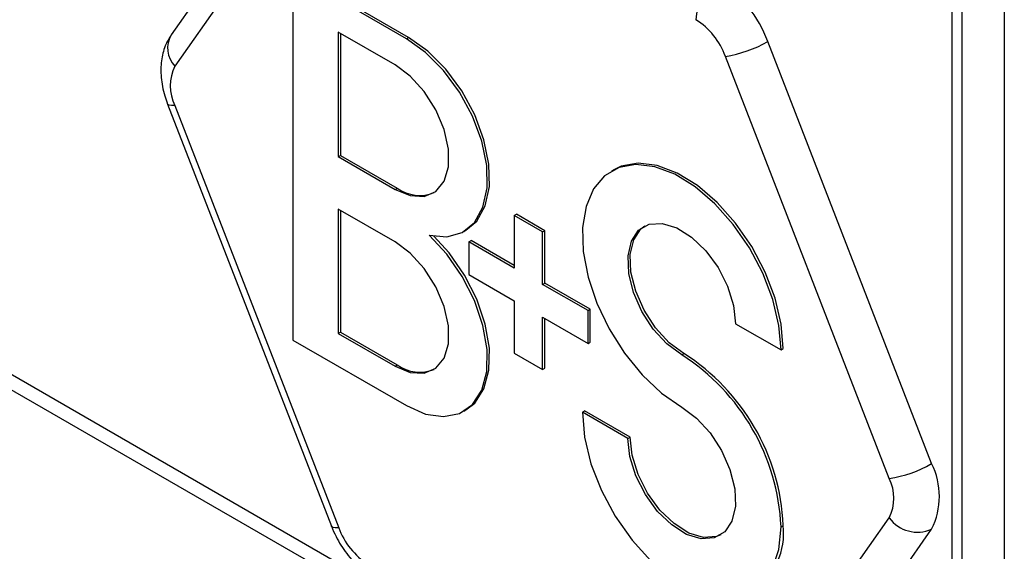
# Model space of a CAD drawing. Units: millimetres. Extents: x 5 to 415, y 5 to 292.
# Drawn here: x 339 to 345, y 205 to 208 of the extents above; entities that cross this region are included whole.
import ezdxf

# ---------------------------------------------------------------- set-up
doc = ezdxf.new("R2010")
doc.units = ezdxf.units.MM

msp = doc.modelspace()

# ---------------------------------------------------------------- linework, layer by layer
at = {"color": 7, "linetype": 'Continuous', "lineweight": 25}
for p, q in [((345.0968, 212.3417), (345.0968, 202.5761)), ((344.7716, 202.2495), (344.7716, 210.6769)), ((344.8352, 202.2862), (344.8352, 210.7136)), ((331.3515, 209.8987), (344.8316, 202.1167)), ((340.9287, 209.1999), (339.9081, 207.7477)), ((340.9509, 209.0033), (339.9303, 207.5511)), ((340.6656, 208.131), (340.6656, 205.8447)), ((341.3727, 207.7228), (340.6656, 208.131)), ((341.3868, 207.7309), (340.6797, 208.1392)), ((340.9484, 207.7636), (340.9484, 206.9879)), ((341.302, 207.5595), (340.9484, 207.7636)), ((340.9626, 207.7554), (340.9626, 206.996)), ((341.3727, 207.7228), (341.3868, 207.7309)), ((344.6441, 205.0748), (343.6235, 207.7054)), ((344.3802, 204.9822), (343.3596, 207.6128)), ((339.8853, 207.3154), (340.9059, 204.6849)), ((339.9303, 207.3061), (340.9509, 204.6756)), ((340.9484, 206.9879), (340.9626, 206.996)), ((340.9484, 206.9879), (341.302, 206.7838)), ((340.9626, 206.996), (341.3161, 206.7919)), ((342.6641, 206.9065), (342.65, 206.8983)), ((341.302, 206.7838), (341.3161, 206.7919)), ((340.9484, 206.6612), (340.9484, 205.8855)), ((341.302, 206.4571), (340.9484, 206.6612)), ((340.9626, 206.6531), (340.9626, 205.8937)), ((342.0444, 206.6205), (342.0586, 206.6287)), ((342.0444, 206.6205), (342.0444, 206.2939)), ((342.2212, 206.5185), (342.0444, 206.6205)), ((342.2354, 206.5266), (342.0586, 206.6287)), ((341.7298, 206.5209), (341.7439, 206.5291)), ((342.2212, 206.5185), (342.2354, 206.5266)), ((342.2212, 206.1918), (342.2212, 206.5185)), ((342.2354, 206.2), (342.2354, 206.5266)), ((341.7616, 206.4572), (341.7757, 206.4653)), ((341.7616, 206.4572), (341.7616, 206.253)), ((342.0444, 206.2939), (341.7616, 206.4572)), ((342.0444, 206.3102), (341.7757, 206.4653)), ((341.7616, 206.253), (342.0444, 206.0898)), ((342.2212, 206.1918), (342.2354, 206.2)), ((342.5041, 206.0286), (342.2212, 206.1918)), ((342.5182, 206.0367), (342.2354, 206.2)), ((342.0444, 206.0898), (342.0444, 205.7632)), ((342.5041, 206.0286), (342.5182, 206.0367)), ((342.5041, 205.8244), (342.5041, 206.0286)), ((342.5182, 205.8326), (342.5182, 206.0367)), ((342.2212, 205.9877), (342.5041, 205.8244)), ((342.2212, 205.6611), (342.2212, 205.9877)), ((342.2354, 205.6693), (342.2354, 205.9796)), ((343.4233, 205.9466), (343.7061, 205.7834)), ((340.9484, 205.8855), (340.9626, 205.8937)), ((340.9484, 205.8855), (341.302, 205.6814)), ((340.9626, 205.8937), (341.3161, 205.6896)), ((340.6656, 205.8447), (341.3727, 205.4365)), ((342.5041, 205.8244), (342.5182, 205.8326)), ((342.0444, 205.7632), (342.2212, 205.6611)), ((343.0874, 205.7527), (343.1016, 205.7609)), ((343.7061, 205.7834), (343.7203, 205.7915)), ((341.302, 205.6814), (341.3161, 205.6896)), ((342.2212, 205.6611), (342.2354, 205.6693)), ((341.7298, 205.4011), (341.7439, 205.4093)), ((342.4687, 205.3957), (342.4828, 205.4039)), ((342.7515, 205.2325), (342.4687, 205.3957)), ((342.7657, 205.2406), (342.4828, 205.4039)), ((342.7515, 205.2325), (342.7657, 205.2406)), ((343.3596, 203.2851), (344.3802, 204.7373)), ((343.6235, 203.2144), (344.6441, 204.6665)), ((343.7061, 204.6814), (343.7203, 204.6896))]:
    msp.add_line(p, q, dxfattribs=at)
at = {"color": 8, "linetype": 'Continuous', "lineweight": 25}
msp.add_line((331.4546, 209.9372), (344.7716, 202.2495), dxfattribs=at)
at = {"color": 7, "linetype": 'Continuous', "lineweight": 25, "flags": 128}
for points in [[(341.5141, 206.498), (341.6245, 206.4886), (341.7207, 206.5159), (341.7972, 206.5785), (341.8498, 206.6727), (341.8754, 206.7933), (341.8727, 206.9334), (341.8417, 207.0851), (341.7843, 207.24), (341.7036, 207.3891), (341.6043, 207.5242), (341.4918, 207.6375), (341.3727, 207.7228)], [(341.7439, 206.5291), (341.8114, 206.5866), (341.8639, 206.6809), (341.8896, 206.8014), (341.8868, 206.9415), (341.8559, 207.0933), (341.7984, 207.2481), (341.7178, 207.3973), (341.6184, 207.5323), (341.506, 207.6457), (341.3868, 207.7309)], [(341.302, 206.7838), (341.3966, 206.7448), (341.4836, 206.7405), (341.5558, 206.7711), (341.6075, 206.8341), (341.6344, 206.9245), (341.6344, 207.0349), (341.6075, 207.1564), (341.5558, 207.2791), (341.4836, 207.3931), (341.3966, 207.4891), (341.302, 207.5595)], [(343.7061, 205.7834), (343.6932, 205.9362), (343.6549, 206.0976), (343.5929, 206.2608), (343.5097, 206.4189), (343.4089, 206.5654), (343.2946, 206.6942), (343.1717, 206.7997), (343.0452, 206.8777), (342.9205, 206.9249), (342.8028, 206.9392), (342.697, 206.9202), (342.6075, 206.8685), (342.5381, 206.7864), (342.4916, 206.6772), (342.4701, 206.5456), (342.4745, 206.3971), (342.5044, 206.2378), (342.5588, 206.0745), (342.6352, 205.9139), (342.7306, 205.7628), (342.8409, 205.6275), (342.9615, 205.5137), (343.0874, 205.4261)], [(343.7203, 205.7915), (343.7073, 205.9444), (343.6691, 206.1058), (343.607, 206.2689), (343.5239, 206.4271), (343.423, 206.5736), (343.3088, 206.7023), (343.1858, 206.8079), (343.0593, 206.8859), (342.9346, 206.9331), (342.8169, 206.9474), (342.7111, 206.9283), (342.6641, 206.9065)], [(343.0874, 205.7527), (342.9955, 205.8206), (342.9106, 205.9129), (342.8392, 206.0225), (342.7868, 206.1412), (342.7573, 206.2599), (342.753, 206.3694), (342.7742, 206.4615), (342.8194, 206.529), (342.885, 206.5669), (342.9661, 206.5723), (343.0564, 206.5446), (343.1491, 206.4862), (343.2371, 206.4013), (343.3137, 206.2965), (343.373, 206.1799), (343.4105, 206.0602), (343.4233, 205.9466)], [(343.1016, 205.7609), (343.0096, 205.8287), (342.9247, 205.921), (342.8533, 206.0307), (342.8009, 206.1494), (342.7714, 206.268), (342.7671, 206.3776), (342.7884, 206.4696), (342.8335, 206.5372), (342.8571, 206.5558)], [(341.3727, 205.4365), (341.4918, 205.3841), (341.6043, 205.3677), (341.7036, 205.3881), (341.7843, 205.4441), (341.8417, 205.5326), (341.8727, 205.6486), (341.8754, 205.7855), (341.8498, 205.9357), (341.7972, 206.0906), (341.7207, 206.2415), (341.6245, 206.3799), (341.5141, 206.498)], [(341.7439, 205.4093), (341.7984, 205.4522), (341.8559, 205.5407), (341.8868, 205.6568), (341.8896, 205.7937), (341.8639, 205.9439), (341.8114, 206.0988), (341.7348, 206.2497), (341.6386, 206.3881), (341.5433, 206.4921)], [(341.302, 205.6814), (341.3966, 205.6425), (341.4836, 205.6382), (341.5558, 205.6688), (341.6075, 205.7318), (341.6344, 205.8222), (341.6344, 205.9326), (341.6075, 206.054), (341.5558, 206.1767), (341.4836, 206.2907), (341.3966, 206.3868), (341.302, 206.4571)], [(342.4687, 205.3957), (342.4822, 205.2394), (342.5222, 205.0743), (342.5869, 204.9076), (342.6734, 204.7466), (342.7781, 204.5984), (342.8962, 204.4694), (343.0227, 204.3653), (343.1521, 204.2907), (343.2786, 204.2487), (343.3968, 204.2412), (343.5014, 204.2686), (343.588, 204.3296), (343.6526, 204.4217), (343.6926, 204.5406), (343.7061, 204.6814)], [(343.0874, 205.4261), (343.1794, 205.3582), (343.2643, 205.2659), (343.3357, 205.1562), (343.3881, 205.0374), (343.4176, 204.9188), (343.4219, 204.8092), (343.4006, 204.7172), (343.3554, 204.6497), (343.2897, 204.6118), (343.2086, 204.6065), (343.1182, 204.6342), (343.0255, 204.6928), (342.9375, 204.7777), (342.861, 204.8825), (342.8017, 204.9992), (342.7643, 205.1189), (342.7515, 205.2325)], [(343.3319, 204.6311), (343.3038, 204.62), (343.2227, 204.6147), (343.1324, 204.6424), (343.0396, 204.7009), (342.9516, 204.7859), (342.8751, 204.8907), (342.8159, 205.0074), (342.7784, 205.1271), (342.7657, 205.2406)]]:
    msp.add_lwpolyline(points, dxfattribs=at)
at = {"color": 8, "linetype": 'Continuous', "lineweight": 25, "flags": 128}
for points in [[(339.9303, 207.3061), (339.9091, 207.3056), (339.8942, 207.3082), (339.8861, 207.3138), (339.8853, 207.3154)], [(340.9509, 204.6756), (340.9298, 204.675), (340.9148, 204.6776), (340.9067, 204.6833), (340.9059, 204.6849)]]:
    msp.add_lwpolyline(points, dxfattribs=at)
at = {"color": 7, "linetype": 'Continuous', "lineweight": 25}
for centre, radius, start, end in [((343.4829, 207.8273), 0.3073, 122.60444, 177.39519), ((342.9035, 207.4401), 0.7673, 20.22622, 57.36296), ((342.9276, 207.4536), 0.4604, 20.22661, 57.36233), ((343.2431, 208.3671), 0.7633, 278.77835, 299.88961), ((340.1753, 207.4286), 0.2739, 153.43606, 206.56394), ((341.4558, 206.9845), 0.2379, 234.04347, 292.37914), ((342.3777, 204.6285), 1.3439, 2.60386, 57.41248), ((342.3636, 204.6203), 1.3439, 2.60386, 57.41248), ((341.4558, 205.8822), 0.2379, 234.04347, 292.37914), ((344.2638, 205.7365), 0.7632, 278.7767, 299.89126), ((344.2358, 204.8707), 0.4565, 333.43576, 26.56424), ((344.1353, 204.8597), 0.2739, 333.43488, 26.56512), ((344.5559, 204.865), 0.2172, 216.02636, 293.9717), ((341.383, 204.8348), 0.4604, 200.22701, 237.36194), ((343.2873, 204.6441), 0.4354, 305.32475, 5.98779)]:
    msp.add_arc(centre, radius, start, end, dxfattribs=at)
at = {"color": 8, "linetype": 'Continuous', "lineweight": 25}
msp.add_arc((340.0512, 207.6643), 0.1657, 149.76737, 223.11915, dxfattribs=at)
at = {"color": 7, "linetype": 'Continuous', "lineweight": 25}
for points, knots in [([(339.9081, 207.7477), (339.8944, 207.7249), (339.8645, 207.6748), (339.8433, 207.5839), (339.8418, 207.4794), (339.8593, 207.3877), (339.879, 207.3328), (339.8853, 207.3154)], [0, 0, 0, 0, 0.182841, 0.400812, 0.633067, 0.883851, 1, 1, 1, 1]), ([(340.9059, 204.6849), (340.915, 204.6635), (340.9403, 204.6037), (340.9989, 204.5115), (341.0808, 204.4191), (341.1451, 204.3762), (341.1761, 204.3555)], [0, 0, 0, 0, 0.158187, 0.442063, 0.731215, 1, 1, 1, 1])]:
    msp.add_open_spline(points, degree=3, knots=knots, dxfattribs=at)

doc.saveas('drawing.dxf')
